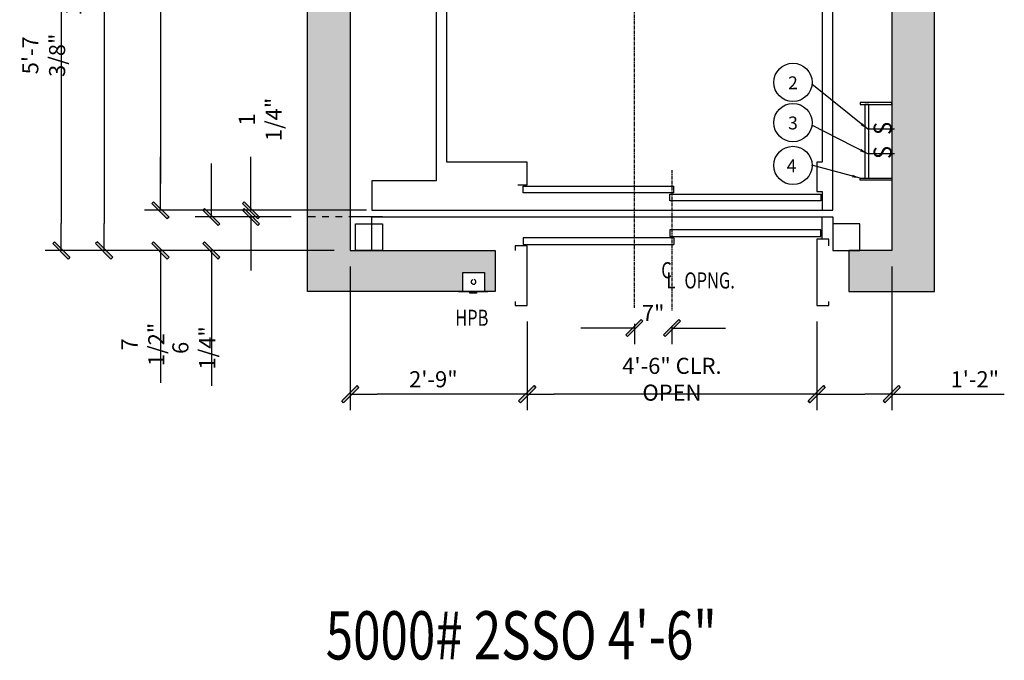
# Model space of a CAD drawing. Extents: x 123 to 1186, y 847 to 1616.
# Drawn here: x 995 to 1179, y 1327 to 1447 of the extents above; entities that cross this region are included whole.
import ezdxf
from ezdxf.enums import TextEntityAlignment as Align

# ---------------------------------------------------------------- set-up
doc = ezdxf.new("R2010")
doc.units = 0
doc.header["$LTSCALE"] = 5
doc.header["$MEASUREMENT"] = 0
doc.linetypes.add('CENTER', pattern=[2, 1.25, -0.25, 0.25, -0.25])
doc.linetypes.add('PHANTOM', pattern=[2.5, 1.25, -0.25, 0.25, -0.25, 0.25, -0.25])
doc.layers.get('0').update_dxf_attribs({"color": 3, "linetype": 'CONTINUOUS'})
doc.layers.get('DEFPOINTS').update_dxf_attribs({"linetype": 'CONTINUOUS'})
for name, color, linetype in [('BORDER', 6, 'CONTINUOUS'), ('CENTER', 8, 'CENTER'), ('DIM', 3, 'CONTINUOUS'), ('DIMS', 2, 'CONTINUOUS'), ('NOTES', 2, 'CONTINUOUS')]:
    doc.layers.add(name, color=color, linetype=linetype)
doc.styles.add('ROMAND', font='ROMAND.shx', dxfattribs={"width": 0.75, "height": 2})
doc.styles.add('ROMANS', font='txt.shx', dxfattribs={"width": 0.75, "height": 3})
doc.styles.add('TXT', font='romand.shx', dxfattribs={"width": 0.75, "height": 3})
doc.dimstyles.new('ROMAND1$7', dxfattribs={"dimtxt": 2, "dimasz": 1.5, "dimexe": 1, "dimexo": 1, "dimgap": 0.5, "dimtad": 0, "dimdec": 4, "dimlfac": -1, "dimzin": 3, "dimdsep": 46, "dimlunit": 5, "dimtxsty": 'ROMAND', "dimcen": 0.09, "dimadec": 0, "dimazin": 0, "dimtfac": 1, "dimtdec": 4, "dimtofl": 0, "dimtmove": 0, "dimatfit": 3, "dimfxl": 0, "dimfrac": 2, "dimtolj": 1, "dimtzin": 0, "dimarcsym": 0})
doc.dimstyles.get("Standard").update_dxf_attribs({"dimscale": 32, "dimtxt": 3, "dimasz": 0.15625, "dimexe": 0.09375, "dimexo": 0.09375, "dimgap": 0.03125, "dimtad": 1, "dimdec": 5, "dimzin": 3, "dimdsep": 46, "dimlunit": 4, "dimtxsty": 'TXT', "dimblk1": 'SLASH', "dimblk2": 'SLASH', "dimsah": 1, "dimcen": -0.09375, "dimadec": 0, "dimazin": 0, "dimtfac": 1, "dimtdec": 5, "dimtofl": 0, "dimtmove": 0, "dimatfit": 3, "dimldrblk": 'SLASH', "dimfxl": 0, "dimfrac": 2, "dimtolj": 1, "dimtzin": 3, "dimarcsym": 0})

# ---------------------------------------------------------------- blocks, each defined once
blk = doc.blocks.new('SLASH')
for p, q in [((0, 0), (-1.008, 0)), ((-0.32, -0.254), (0.254, 0.32)), ((-0.254, -0.32), (0.32, 0.254)), ((0.254, 0.32), (0.32, 0.254)), ((-0.32, -0.254), (-0.254, -0.32))]:
    blk.add_line(p, q)
blk.add_solid([(-0.32, -0.254), (-0.254, -0.32), (0.254, 0.32), (0.32, 0.254)])
blk = doc.blocks.new('*D25')
at = {"layer": 'DEFPOINTS', "color": 0, "transparency": 16777216}
for p in [(1089.99, 1393.47), (1143.99, 1393.47), (1089.99, 1376.91)]:
    blk.add_point(p, dxfattribs=at)
at = {"layer": 'DIM', "color": 0, "lineweight": -2, "transparency": 16777216}
for p, q in [((1089.99, 1390.47), (1089.99, 1373.91)), ((1143.99, 1390.47), (1143.99, 1373.91)), ((1138.99, 1376.91), (1094.99, 1376.91))]:
    blk.add_line(p, q, dxfattribs=at)
at = {"layer": 'DIM', "color": 0, "lineweight": -2, "transparency": 16777216, "xscale": 5, "yscale": 5, "zscale": 5, "rotation": 180}
blk.add_blockref('SLASH', (1089.99, 1376.91), dxfattribs=at)
at = {"layer": 'DIM', "color": 0, "lineweight": -2, "transparency": 16777216, "xscale": 5, "yscale": 5, "zscale": 5}
blk.add_blockref('SLASH', (1143.99, 1376.91), dxfattribs=at)
at = {"layer": 'DIM', "color": 0, "transparency": 16777216, "insert": (1116.99, 1379.69), "char_height": 3, "attachment_point": 5, "style": 'TXT'}
blk.add_mtext('\\A1;4\'-6" CLR. OPEN', dxfattribs=at)
blk = doc.blocks.new('*D26')
at = {"layer": 'DEFPOINTS', "color": 0, "transparency": 16777216}
for p in [(1056.99, 1403.72), (1089.99, 1393.47), (1056.99, 1376.91)]:
    blk.add_point(p, dxfattribs=at)
at = {"layer": 'DIM', "color": 0, "lineweight": -2, "transparency": 16777216}
for p, q in [((1056.99, 1400.72), (1056.99, 1373.91)), ((1089.99, 1390.47), (1089.99, 1373.91)), ((1084.99, 1376.91), (1061.99, 1376.91))]:
    blk.add_line(p, q, dxfattribs=at)
at = {"layer": 'DIM', "color": 0, "lineweight": -2, "transparency": 16777216, "xscale": 5, "yscale": 5, "zscale": 5, "rotation": 180}
blk.add_blockref('SLASH', (1056.99, 1376.91), dxfattribs=at)
at = {"layer": 'DIM', "color": 0, "lineweight": -2, "transparency": 16777216, "xscale": 5, "yscale": 5, "zscale": 5}
blk.add_blockref('SLASH', (1089.99, 1376.91), dxfattribs=at)
at = {"layer": 'DIM', "color": 0, "transparency": 16777216, "insert": (1072.49, 1379.69), "char_height": 3, "attachment_point": 5, "style": 'TXT'}
blk.add_mtext('\\A1;2\'-9"', dxfattribs=at)
blk = doc.blocks.new('*D27')
at = {"layer": 'DEFPOINTS', "color": 0, "transparency": 16777216}
for p in [(1157.99, 1403.72), (1143.99, 1393.47), (1157.99, 1376.91)]:
    blk.add_point(p, dxfattribs=at)
at = {"layer": 'DIM', "color": 0, "lineweight": -2, "transparency": 16777216}
for p, q in [((1157.99, 1400.72), (1157.99, 1373.91)), ((1143.99, 1390.47), (1143.99, 1373.91)), ((1148.99, 1376.91), (1152.99, 1376.91)), ((1157.99, 1376.91), (1178.99, 1376.91))]:
    blk.add_line(p, q, dxfattribs=at)
at = {"layer": 'DIM', "color": 0, "lineweight": -2, "transparency": 16777216, "xscale": 5, "yscale": 5, "zscale": 5, "rotation": 180}
blk.add_blockref('SLASH', (1143.99, 1376.91), dxfattribs=at)
at = {"layer": 'DIM', "color": 0, "lineweight": -2, "transparency": 16777216, "xscale": 5, "yscale": 5, "zscale": 5}
blk.add_blockref('SLASH', (1157.99, 1376.91), dxfattribs=at)
at = {"layer": 'DIM', "color": 0, "transparency": 16777216, "insert": (1173.49, 1379.69), "char_height": 3, "attachment_point": 5, "style": 'TXT'}
blk.add_mtext('\\A1;1\'-2"', dxfattribs=at)
blk = doc.blocks.new('*D35')
at = {"layer": 'DEFPOINTS', "color": 0, "transparency": 16777216}
for p in [(1056.99, 1538.47), (1011.08, 1403.72), (1056.99, 1403.72)]:
    blk.add_point(p, dxfattribs=at)
at = {"layer": 'DIM', "color": 0, "lineweight": -2, "transparency": 16777216}
for p, q in [((1053.99, 1538.47), (1008.08, 1538.47)), ((1011.08, 1533.47), (1011.08, 1408.72)), ((1053.99, 1403.72), (1008.08, 1403.72))]:
    blk.add_line(p, q, dxfattribs=at)
at = {"layer": 'DIM', "color": 0, "lineweight": -2, "transparency": 16777216, "xscale": 5, "yscale": 5, "zscale": 5}
for p, rotation in [((1011.08, 1538.47), 90), ((1011.08, 1403.72), 270)]:
    blk.add_blockref('SLASH', p, dxfattribs=dict(at, rotation=rotation))
at = {"layer": 'DIM', "color": 0, "transparency": 16777216, "insert": (1007.8, 1463.38), "char_height": 3, "attachment_point": 5, "rotation": 90, "style": 'TXT'}
blk.add_mtext('\\A1;11\'-2 3/4" CLEAR HOISTWAY', dxfattribs=at)
blk = doc.blocks.new('*D36')
at = {"layer": 'DEFPOINTS', "color": 0, "transparency": 16777216}
for p in [(1062.99, 1530.97), (1021.58, 1411.22), (1062.99, 1411.22)]:
    blk.add_point(p, dxfattribs=at)
at = {"layer": 'DIM', "color": 0, "lineweight": -2, "transparency": 16777216}
for p, q in [((1059.99, 1530.97), (1018.58, 1530.97)), ((1021.58, 1525.97), (1021.58, 1416.22)), ((1059.99, 1411.22), (1018.58, 1411.22))]:
    blk.add_line(p, q, dxfattribs=at)
at = {"layer": 'DIM', "color": 0, "lineweight": -2, "transparency": 16777216, "xscale": 5, "yscale": 5, "zscale": 5}
for p, rotation in [((1021.58, 1530.97), 90), ((1021.58, 1411.22), 270)]:
    blk.add_blockref('SLASH', p, dxfattribs=dict(at, rotation=rotation))
at = {"layer": 'DIM', "color": 0, "transparency": 16777216, "insert": (1018.3, 1469.27), "char_height": 3, "attachment_point": 5, "rotation": 90, "style": 'TXT'}
blk.add_mtext('\\A1;9\'-11 3/4" PLATFORM', dxfattribs=at)
blk = doc.blocks.new('*D37')
at = {"layer": 'DEFPOINTS', "color": 0, "transparency": 16777216}
for p in [(1062.99, 1411.22), (1038.46, 1409.97), (1048.99, 1409.97)]:
    blk.add_point(p, dxfattribs=at)
at = {"layer": 'DIM', "color": 0, "lineweight": -2, "transparency": 16777216}
for p, q in [((1038.46, 1416.22), (1038.46, 1421.22)), ((1059.99, 1411.22), (1035.46, 1411.22)), ((1045.99, 1409.97), (1035.46, 1409.97)), ((1038.46, 1404.97), (1038.46, 1399.97))]:
    blk.add_line(p, q, dxfattribs=at)
at = {"layer": 'DIM', "color": 0, "lineweight": -2, "transparency": 16777216, "xscale": 5, "yscale": 5, "zscale": 5}
for p, rotation in [((1038.46, 1411.22), 270), ((1038.46, 1409.97), 90)]:
    blk.add_blockref('SLASH', p, dxfattribs=dict(at, rotation=rotation))
at = {"layer": 'DIM', "color": 0, "transparency": 16777216, "insert": (1040.19, 1428.17), "char_height": 3, "attachment_point": 5, "rotation": 90, "style": 'TXT'}
blk.add_mtext('\\A1;1 1/4"', dxfattribs=at)
blk = doc.blocks.new('*D41')
at = {"layer": 'DEFPOINTS', "color": 0, "transparency": 16777216}
for p in [(1048.99, 1471.09), (1003.08, 1403.72), (1056.99, 1403.72)]:
    blk.add_point(p, dxfattribs=at)
at = {"layer": 'DIM', "color": 0, "lineweight": -2, "transparency": 16777216}
for p, q in [((1003.08, 1466.09), (1003.08, 1408.72)), ((1053.99, 1403.72), (1000.08, 1403.72))]:
    blk.add_line(p, q, dxfattribs=at)
at = {"layer": 'DIM', "color": 0, "lineweight": -2, "transparency": 16777216, "xscale": 5, "yscale": 5, "zscale": 5}
for p, rotation in [((1003.08, 1471.09), 90), ((1003.08, 1403.72), 270)]:
    blk.add_blockref('SLASH', p, dxfattribs=dict(at, rotation=rotation))
at = {"layer": 'DIM', "color": 0, "transparency": 16777216, "insert": (999.8, 1440.14), "char_height": 3, "attachment_point": 5, "rotation": 90, "style": 'TXT'}
blk.add_mtext('\\A1;5\'-7 3/8"', dxfattribs=at)
blk = doc.blocks.new('*D42')
at = {"layer": 'DEFPOINTS', "color": 0, "transparency": 16777216}
for p in [(1048.99, 1409.97), (1031.08, 1403.72), (1056.99, 1403.72)]:
    blk.add_point(p, dxfattribs=at)
at = {"layer": 'DIM', "color": 0, "lineweight": -2, "transparency": 16777216}
for p, q in [((1031.08, 1414.97), (1031.08, 1419.97)), ((1045.99, 1409.97), (1028.08, 1409.97)), ((1053.99, 1403.72), (1028.08, 1403.72)), ((1031.08, 1398.72), (1031.08, 1378.43))]:
    blk.add_line(p, q, dxfattribs=at)
at = {"layer": 'DIM', "color": 0, "lineweight": -2, "transparency": 16777216, "xscale": 5, "yscale": 5, "zscale": 5}
for p, rotation in [((1031.08, 1409.97), 270), ((1031.08, 1403.72), 90)]:
    blk.add_blockref('SLASH', p, dxfattribs=dict(at, rotation=rotation))
at = {"layer": 'DIM', "color": 0, "transparency": 16777216, "insert": (1027.8, 1385.54), "char_height": 3, "attachment_point": 5, "rotation": 90, "style": 'TXT'}
blk.add_mtext('\\A1;6 1/4"', dxfattribs=at)
blk = doc.blocks.new('*D43')
at = {"layer": 'DEFPOINTS', "color": 0, "transparency": 16777216}
for p in [(1021.58, 1411.22), (1062.99, 1411.22), (1056.99, 1403.72)]:
    blk.add_point(p, dxfattribs=at)
at = {"layer": 'DIM', "color": 0, "lineweight": -2, "transparency": 16777216}
for p, q in [((1021.58, 1416.22), (1021.58, 1421.22)), ((1059.99, 1411.22), (1018.58, 1411.22)), ((1053.99, 1403.72), (1018.58, 1403.72)), ((1021.58, 1398.72), (1021.58, 1379.02))]:
    blk.add_line(p, q, dxfattribs=at)
at = {"layer": 'DIM', "color": 0, "lineweight": -2, "transparency": 16777216, "xscale": 5, "yscale": 5, "zscale": 5}
for p, rotation in [((1021.58, 1411.22), 270), ((1021.58, 1403.72), 90)]:
    blk.add_blockref('SLASH', p, dxfattribs=dict(at, rotation=rotation))
at = {"layer": 'DIM', "color": 0, "transparency": 16777216, "insert": (1018.3, 1386.18), "char_height": 3, "attachment_point": 5, "rotation": 90, "style": 'TXT'}
blk.add_mtext('\\A1;7 1/2"', dxfattribs=at)
blk = doc.blocks.new('*D44')
at = {"color": 0, "lineweight": -2, "transparency": 16777216}
for p, q in [((1104.99, 1389.25), (1099.99, 1389.25)), ((1109.99, 1390), (1109.99, 1386.25)), ((1116.99, 1389.49), (1116.99, 1386.25)), ((1121.99, 1389.25), (1126.99, 1389.25))]:
    blk.add_line(p, q, dxfattribs=at)
at = {"layer": 'DEFPOINTS', "color": 0, "transparency": 16777216}
for p in [(1109.99, 1393), (1116.99, 1392.49), (1109.99, 1389.25)]:
    blk.add_point(p, dxfattribs=at)
at = {"color": 0, "lineweight": -2, "transparency": 16777216, "xscale": 5, "yscale": 5, "zscale": 5}
blk.add_blockref('SLASH', (1109.99, 1389.25), dxfattribs=at)
at = {"color": 0, "lineweight": -2, "transparency": 16777216, "xscale": 5, "yscale": 5, "zscale": 5, "rotation": 180}
blk.add_blockref('SLASH', (1116.99, 1389.25), dxfattribs=at)
at = {"color": 0, "transparency": 16777216, "insert": (1113.49, 1392.04), "char_height": 3, "attachment_point": 5, "style": 'TXT'}
blk.add_mtext('\\A1;7"', dxfattribs=at)

msp = doc.modelspace()

# ---------------------------------------------------------------- hatches: boundary and pattern name
at = {"layer": 'BORDER'}
h = msp.add_hatch(color=3, dxfattribs=at)
h.dxf.hatch_style = 1
h.set_gradient(color1=(128, 128, 128), color2=(192, 192, 192), tint=1)
h.paths.add_polyline_path([(1083.989917, 1546.467728), (1081.997095, 1546.467728), (1081.997095, 1542.94173), (1077.982738, 1542.94173), (1077.982738, 1546.467728), (1077.177975, 1546.467725), (1074.989915, 1546.467726), (1074.989915, 1538.467728), (1083.989917, 1538.467728)])
h.paths.add_polyline_path([(1074.989915, 1546.467728), (1073.489917, 1546.467728), (1073.489917, 1538.467728), (1074.989915, 1538.467728)])
h.paths.add_polyline_path([(1073.489917, 1546.467728), (1069.739917, 1546.467728), (1069.739917, 1538.467728), (1073.489917, 1538.467728)])
h.paths.add_polyline_path([(1069.739917, 1546.467728), (1048.989917, 1546.467728), (1048.989917, 1532.217728), (1056.989917, 1532.217728), (1056.989917, 1538.467728), (1069.739917, 1538.467728)])
h.paths.add_polyline_path([(1056.989917, 1532.217728), (1048.989917, 1532.217728), (1048.989917, 1485.092728), (1056.989917, 1485.092728)])
h.paths.add_polyline_path([(1056.989917, 1471.092728), (1048.989917, 1471.092728), (1048.989917, 1409.967728), (1056.989917, 1409.967728)])
h.paths.add_polyline_path([(1056.989917, 1485.092728), (1048.989917, 1485.092728), (1048.989917, 1471.092728), (1056.989917, 1471.092728)])
h.paths.add_polyline_path([(1077.982738, 1399.618723), (1081.997095, 1399.618723), (1081.997095, 1396.092728), (1083.989917, 1396.092728), (1083.989917, 1403.717728), (1056.989917, 1403.717728), (1056.989917, 1409.967728), (1048.989917, 1409.967728), (1048.989917, 1396.092728), (1077.982738, 1396.092728)])
h.paths.add_polyline_path([(1165.989917, 1546.467728), (1152.239917, 1546.467728), (1152.239917, 1538.46764), (1157.989917, 1538.467728), (1157.989917, 1403.717728), (1149.989917, 1403.717768), (1149.989917, 1396.092728), (1165.989917, 1396.092728)])
h.paths.add_polyline_path([(1152.239917, 1546.467728), (1149.989917, 1546.467728), (1149.989917, 1538.467688), (1152.239917, 1538.467595)], flags=17)
h.paths.add_polyline_path([(1158.833667, 1424.450594), (1158.833667, 1428.118094), (1153.771167, 1428.118094), (1153.771167, 1424.450594)], flags=24)
h.paths.add_polyline_path([(1158.833667, 1419.950594), (1158.833667, 1423.618094), (1153.771167, 1423.618094), (1153.771167, 1419.950594)], flags=24)

# ---------------------------------------------------------------- linework, layer by layer
at = {"color": 1}
for p, q in [((1072.989917, 1525.467728), (1072.989917, 1416.717521)), ((1146.989917, 1411.217521), (1146.989917, 1495.392749)), ((1072.989917, 1416.717521), (1060.989917, 1416.717521)), ((1060.989917, 1416.717521), (1060.989917, 1411.217521)), ((1060.989917, 1411.217521), (1146.989917, 1411.217521))]:
    msp.add_line(p, q, dxfattribs=at)
for p, q in [((1144.989945, 1521.967784), (1144.989945, 1420.217465)), ((1074.989889, 1437.188576), (1074.989889, 1496.392749)), ((1074.989889, 1420.217465), (1074.989889, 1437.188576)), ((1158.481126, 1426.342935), (1153.526867, 1426.342935)), ((1158.481126, 1421.758597), (1153.526867, 1421.758597)), ((1089.989917, 1420.217465), (1074.989889, 1420.217465)), ((1089.989917, 1415.967481), (1089.989917, 1420.217465)), ((1144.989945, 1420.217465), (1143.989917, 1420.217465)), ((1143.989917, 1420.217465), (1143.989917, 1414.717481)), ((1088.234691, 1415.967481), (1089.989917, 1415.967481)), ((1117.364917, 1414.463776), (1117.364917, 1415.717508)), ((1143.989917, 1414.717481), (1144.989917, 1414.717481)), ((1144.989917, 1414.717481), (1144.989917, 1411.217521)), ((1116.614617, 1412.963776), (1116.614617, 1414.217508)), ((1144.989917, 1405.842914), (1144.989917, 1409.842965)), ((1116.614917, 1407.592977), (1116.614917, 1406.342944)), ((1117.364917, 1406.092977), (1117.364917, 1404.842944))]:
    msp.add_line(p, q)
at = {"color": 5}
for points in [[(1083.989917, 1403.717728), (1083.989917, 1396.092728), (1048.989917, 1396.092728), (1048.989917, 1546.467728), (1083.989917, 1546.467728), (1083.989917, 1538.467728), (1056.989917, 1538.467728), (1056.989917, 1403.717728), (1083.989917, 1403.717728), (1083.989917, 1396.092728)], [(1149.989917, 1403.717768), (1149.989917, 1396.092728), (1165.989917, 1396.092728), (1165.989917, 1546.467728), (1149.989917, 1546.467728), (1149.989917, 1546.467728), (1149.989917, 1538.467605), (1157.989917, 1538.467728), (1157.989917, 1403.717728), (1149.989917, 1403.717768)]]:
    msp.add_lwpolyline(points, dxfattribs=at)
for points in [[(1152.114917, 1430.967935), (1157.989917, 1430.967935), (1157.989917, 1431.342935), (1152.114917, 1431.342935)], [(1152.989917, 1417.217935), (1153.739917, 1417.217935), (1153.739917, 1430.967935), (1152.989917, 1430.967935)], [(1152.114917, 1416.842935), (1152.114917, 1417.217935), (1157.989917, 1417.217935), (1157.989917, 1416.842935)], [(1057.989917, 1408.717935), (1062.989917, 1408.717935), (1062.989917, 1403.717728), (1057.989917, 1403.717935)], [(1152.032986, 1408.717935), (1147.032986, 1408.717935), (1147.032986, 1403.717728), (1152.032986, 1403.717935)]]:
    msp.add_lwpolyline(points, close=True)
for points in [[(1117.364917, 1414.463776), (1089.239917, 1414.463776), (1089.239917, 1415.717508), (1117.364917, 1415.717508)], [(1116.614617, 1414.217508), (1144.739917, 1414.217508), (1144.739917, 1412.963776), (1116.614617, 1412.963776)], [(1060.989917, 1403.717728), (1060.989917, 1409.967728), (1147.032986, 1409.967728), (1147.032986, 1403.717728)], [(1116.614917, 1406.342944), (1144.739917, 1406.342944), (1144.739917, 1407.592977), (1116.614917, 1407.592977)], [(1117.364917, 1406.092977), (1089.239917, 1406.092977), (1089.239917, 1404.842944), (1117.364917, 1404.842944)], [(1146.246635, 1404.592935), (1146.246635, 1405.842914), (1143.989917, 1405.842914), (1143.989917, 1393.467688), (1146.246635, 1393.467688), (1146.246635, 1394.217728)], [(1087.733198, 1394.217728), (1087.733198, 1393.467688), (1089.989917, 1393.467688), (1089.989917, 1404.592914), (1087.733198, 1404.592914), (1087.733198, 1403.717728)]]:
    msp.add_lwpolyline(points)
at = {"layer": 'CENTER', "ltscale": 0.1}
for p, q in [((1109.989917, 1393.003809), (1109.989917, 1583.715996)), ((1116.989917, 1418.682616), (1116.989917, 1392.488189))]:
    msp.add_line(p, q, dxfattribs=at)
at = {"layer": 'CENTER', "linetype": 'PHANTOM'}
msp.add_line((1062.989917, 1409.967728), (1048.989917, 1409.967728), dxfattribs=at)
at = {"layer": 'DIMS'}
msp.add_lwpolyline([(1077.982738, 1396.092725), (1077.982738, 1399.618723), (1081.997095, 1399.618723), (1081.997095, 1396.092725), (1082.677975, 1396.092725), (1082.677975, 1395.972723), (1077.177975, 1395.972725), (1077.177975, 1396.092728)], close=True, dxfattribs=at)
at = {"layer": 'DIMS', "flags": 128}
msp.add_lwpolyline([(1080.552975, 1395.972724), (1080.552975, 1395.722725), (1079.302975, 1395.722725), (1079.302975, 1395.972724)], dxfattribs=at)
at = {"layer": 'DIMS'}
msp.add_arc((1079.989917, 1397.855724), 0.4375, 106.6015496, 73.3984504, dxfattribs=at)
at = {"layer": 'NOTES'}
for centre in [(1139.561016, 1435.079666), (1139.561016, 1427.582461), (1139.561016, 1419.585443)]:
    msp.add_circle(centre, 3.573894, dxfattribs=at)

# ---------------------------------------------------------------- texts
at = {"style": 'ROMANS', "width": 0.88}
for p in [(1157.989917, 1425.294344), (1157.989917, 1420.794344)]:
    msp.add_text('S', height=3.375, rotation=90, dxfattribs=at).set_placement(p)
at = {"color": 2, "style": 'TXT', "width": 0.75}
for s, p in [('C', (1114.998083, 1398.533404)), ('L', (1115.964545, 1396.627154)), ('OPNG.', (1119.323452, 1396.627154))]:
    msp.add_text(s, height=3, dxfattribs=at).set_placement(p)
at = {"color": 1, "style": 'TXT', "width": 0.75}
msp.add_text('HPB', height=3, dxfattribs=at).set_placement((1076.560628, 1389.658401))
msp.add_text('%%U5000# 2SSO 4\'-6"', height=9, dxfattribs=at).set_placement((1088.879086, 1327.403913), align=Align.CENTER)
at = {"layer": 'DIM', "style": 'ROMAND'}
for s, p in [('2', (1138.657593, 1433.807261)), ('3', (1138.657593, 1426.310056)), ('4', (1138.387719, 1418.313038))]:
    msp.add_text(s, height=2.4, dxfattribs=at).set_placement(p)

# ---------------------------------------------------------------- dimensions: what is measured, and where the dimension line sits
dim = msp.add_linear_dim(base=(1109.989917, 1389.251913), p1=(1116.989917, 1392.488189), p2=(1109.989917, 1393.003809), angle=180, dimstyle='Standard')
dim.commit()
dim.dimension.update_dxf_attribs({"geometry": '*D44', "text_midpoint": (1113.489917, 1389.251913), "dimtype": 160})
at = {"layer": 'DIM'}
for base, p1, p2, angle, text, picture, middle in [((1011.081709, 1403.717728), (1056.989917, 1538.467728), (1056.989917, 1403.717728), 90, '<> CLEAR HOISTWAY', '*D35', (1011.081709, 1463.384406)), ((1021.581709, 1411.217728), (1062.989917, 1530.967728), (1062.989917, 1411.217728), 90, '<> PLATFORM', '*D36', (1021.581709, 1469.26574)), ((1089.989917, 1376.905255), (1143.989917, 1393.467688), (1089.989917, 1393.467688), 180, '<> CLR. OPEN', '*D25', (1116.989917, 1376.905255))]:
    dim = msp.add_linear_dim(base=base, p1=p1, p2=p2, angle=angle, text=text, dimstyle='Standard', override={"dimtmove": 0}, dxfattribs=at)
    dim.commit()
    dim.dimension.update_dxf_attribs({"geometry": picture, "text_midpoint": middle, "dimtype": 160})
for base, p1, p2, angle, override, picture, middle in [((1003.081709, 1403.717728), (1048.989917, 1471.092728), (1056.989917, 1403.717728), 90, {"dimse1": 1, "dimtmove": 0}, '*D41', (1003.081709, 1440.14074)), ((1038.463315, 1409.967728), (1062.989917, 1411.217728), (1048.989917, 1409.967728), 90, {"dimtad": 0, "dimtmove": 1}, '*D37', (1040.194994, 1428.167242)), ((1021.581709, 1411.217728), (1056.989917, 1403.717728), (1062.989917, 1411.217728), 90, {"dimjust": 2}, '*D43', (1021.581709, 1386.182014)), ((1031.081709, 1403.717728), (1048.989917, 1409.967728), (1056.989917, 1403.717728), 90, {"dimjust": 2}, '*D42', (1031.081709, 1385.539157)), ((1157.989917, 1376.905255), (1143.989917, 1393.467688), (1157.989917, 1403.717728), 180, {"dimtmove": 0}, '*D27', (1173.489917, 1376.905255))]:
    dim = msp.add_linear_dim(base=base, p1=p1, p2=p2, angle=angle, dimstyle='Standard', override=override, dxfattribs=at)
    dim.commit()
    dim.dimension.update_dxf_attribs({"geometry": picture, "text_midpoint": middle, "dimtype": 160})
dim = msp.add_linear_dim(base=(1056.989917, 1376.905255), p1=(1089.989917, 1393.467688), p2=(1056.989917, 1403.717728), angle=180, dimstyle='Standard', dxfattribs=at)
dim.commit()
dim.dimension.update_dxf_attribs({"geometry": '*D26', "text_midpoint": (1072.489917, 1376.905255), "dimtype": 160})

# ---------------------------------------------------------------- leaders
at = {"layer": 'DIM', "linetype": 'Continuous'}
for points in [[(1153.526867, 1426.342935, -0.000094), (1143.09617, 1434.780281, -0.000094)], [(1153.526867, 1421.758597, -0.000094), (1143.09617, 1427.129825, -0.000094)], [(1152.114917, 1417.217935, -0.000094), (1143.09617, 1419.631364, -0.000094)]]:
    msp.add_leader(points, dimstyle='ROMAND1$7', dxfattribs=at)

doc.saveas('drawing.dxf')
